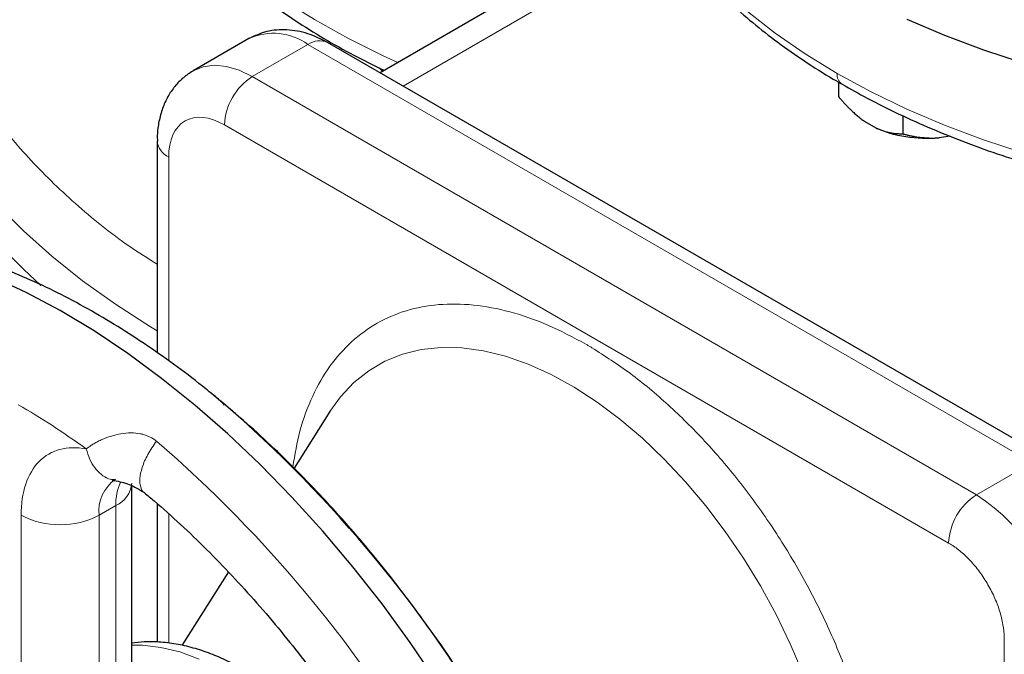
# Model space of a CAD drawing. Units: millimetres. Extents: x 0 to 420, y 0 to 297.
# Drawn here: x 320 to 326, y 123 to 127 of the extents above; entities that cross this region are included whole.
import ezdxf

# ---------------------------------------------------------------- set-up
doc = ezdxf.new("R2010")
doc.units = ezdxf.units.MM

msp = doc.modelspace()

# ---------------------------------------------------------------- linework, layer by layer
at = {"color": 7, "linetype": 'Continuous', "lineweight": 25}
for p, q in [((323.56059, 127.75359), (321.81316, 126.74482)), ((320.98101, 126.96134), (320.62746, 126.75724)), ((326.07724, 124.28322), (321.48097, 126.93658)), ((324.72275, 126.68559), (324.72275, 126.59304)), ((324.96119, 126.39415), (324.89255, 126.43378)), ((325.131, 126.47204), (325.131, 126.35737)), ((320.39888, 126.3118), (320.39888, 124.96859)), ((325.43136, 126.34259), (325.36295, 126.33201)), ((320.81772, 124.6471), (320.74304, 124.70999)), ((320.82614, 124.63512), (320.8148, 124.65123)), ((321.49541, 124.59475), (321.26801, 124.23606)), ((320.23874, 121.6677), (320.23874, 124.12315)), ((320.39888, 124.0114), (320.39888, 123.13213)), ((320.85065, 123.57775), (320.55517, 123.11167))]:
    msp.add_line(p, q, dxfattribs=at)
at = {"color": 8, "linetype": 'Continuous', "lineweight": 18}
for p, q in [((321.95959, 126.66029), (323.6426, 127.63187)), ((321.00243, 126.7201), (321.35598, 126.92421)), ((325.95225, 124.27084), (321.35598, 126.92421)), ((325.59869, 124.06674), (321.00243, 126.7201)), ((325.42192, 123.76055), (320.82565, 126.41392)), ((320.4721, 126.20975), (320.4721, 124.91672)), ((325.95225, 124.27084), (325.59869, 124.06674)), ((320.03016, 123.93678), (320.13622, 123.99801)), ((320.13622, 121.52543), (320.13622, 123.99801)), ((319.53518, 121.46419), (319.53518, 123.93678)), ((320.03016, 121.46419), (320.03016, 123.93678)), ((320.4721, 123.94599), (320.4721, 123.12517)), ((325.77547, 119.47374), (325.77547, 123.14818))]:
    msp.add_line(p, q, dxfattribs=at)
at = {"color": 8, "linetype": 'Continuous', "lineweight": 18, "flags": 128}
for points in [[(320.01655, 129.03378), (320.02186, 128.91273), (320.04452, 128.74324), (320.08487, 128.57484), (320.14276, 128.40816), (320.21797, 128.2438), (320.31024, 128.08236), (320.41922, 127.92443), (320.54452, 127.77059), (320.68569, 127.6214), (320.8422, 127.4774), (321.01349, 127.33911), (321.19892, 127.20705), (321.39784, 127.0817), (321.6095, 126.9635), (321.83313, 126.8529), (321.92679, 126.81042)], [(323.25057, 128.7503), (323.25082, 128.73885), (323.26399, 128.56795), (323.29468, 128.3978), (323.34277, 128.229), (323.4081, 128.06214), (323.49043, 127.8978), (323.58949, 127.73657), (323.70492, 127.57901), (323.83631, 127.42568), (323.98321, 127.27711), (324.14509, 127.13382), (324.3214, 126.99632), (324.5115, 126.8651), (324.71474, 126.7406)], [(318.64152, 127.61199), (318.64207, 127.56748), (318.65536, 127.37554), (318.68632, 127.18428), (318.73487, 126.99424), (318.80087, 126.80596), (318.88414, 126.61997), (318.98444, 126.43681), (319.10148, 126.25699), (319.23493, 126.08102), (319.38442, 125.9094), (319.54952, 125.74261), (319.72976, 125.58114), (319.92463, 125.42543), (320.13358, 125.27593), (320.35602, 125.13306), (320.39888, 125.10722)], [(321.00243, 126.7201), (320.91947, 126.76046), (320.83855, 126.78474), (320.76167, 126.79235), (320.69071, 126.7831), (320.62743, 126.75722), (320.62545, 126.75606)], [(324.71474, 126.7406), (324.9304, 126.62327), (325.15771, 126.51353), (325.3959, 126.41175), (325.6441, 126.3183), (325.90146, 126.23349)], [(323.04513, 124.74947), (322.89893, 124.82976), (322.75357, 124.89526), (322.61008, 124.94552), (322.4695, 124.98016), (322.33284, 124.99894), (322.20109, 125.00171), (322.07519, 124.98847), (321.95606, 124.95931), (321.84455, 124.91443), (321.74147, 124.85416), (321.64755, 124.77893), (321.56348, 124.68929), (321.49541, 124.59475)], [(324.49708, 122.93436), (324.4174, 123.12196), (324.3276, 123.30708), (324.22835, 123.4884), (324.12034, 123.6646), (324.00436, 123.83441), (323.88124, 123.99661), (323.75188, 124.15004), (323.61719, 124.29359), (323.47817, 124.42621), (323.33579, 124.54697), (323.1911, 124.65498), (323.04513, 124.74947)], [(320.66543, 123.02452), (320.54211, 123.06972), (320.42171, 123.09896), (320.30545, 123.11196), (320.23874, 123.11192)]]:
    msp.add_lwpolyline(points, dxfattribs=at)
at = {"color": 7, "linetype": 'Continuous', "lineweight": 25, "flags": 128}
for points in [[(318.64152, 127.37055), (318.64207, 127.32252), (318.65536, 127.13058), (318.68632, 126.93932), (318.73487, 126.74928), (318.80087, 126.561), (318.88414, 126.37501), (318.98444, 126.19185), (319.10148, 126.01203), (319.23493, 125.83606), (319.38442, 125.66444), (319.54952, 125.49765), (319.66089, 125.39566)], [(325.15771, 127.08511), (325.3959, 126.98333), (325.6441, 126.88987), (325.90146, 126.80507), (326.16707, 126.72922), (326.44, 126.66259), (326.71929, 126.6054), (327.00395, 126.55787), (327.293, 126.52016), (327.5854, 126.49239), (327.88014, 126.47468), (328.17618, 126.46708), (328.47248, 126.46961), (328.768, 126.48228), (329.06171, 126.50502), (329.35256, 126.53778), (329.63954, 126.58042), (329.92164, 126.6328), (330.19787, 126.69474), (330.46725, 126.76601), (330.72885, 126.84637), (330.98175, 126.93554), (331.22505, 127.0332), (331.4579, 127.13901)], [(322.17458, 122.87938), (322.00411, 123.13042), (321.82625, 123.37403), (321.64158, 123.60938), (321.45075, 123.83568), (321.25439, 124.05216), (321.05318, 124.25808), (320.84778, 124.45275), (320.6389, 124.63552), (320.42724, 124.80576), (320.21352, 124.9629), (319.99846, 125.1064), (319.78279, 125.23578), (319.56724, 125.3506), (319.35254, 125.45048)]]:
    msp.add_lwpolyline(points, dxfattribs=at)
at = {"color": 8, "linetype": 'Continuous', "lineweight": 18}
for centre, radius, start, end in [((321.13668, 126.62145), 0.37384, 54.082255, 114.607286), ((321.42921, 126.82199), 0.12574, 65.692881, 125.617577), ((324.78808, 126.73245), 0.07379, 173.661521, 235.421196), ((321.20946, 126.39645), 0.3842, 122.605478, 177.394522), ((320.52406, 126.32436), 0.12584, 185.845605, 245.612186), ((314.99484, 118.14903), 8.26598, 10.780083, 49.219917), ((320.27424, 123.96427), 0.24563, 124.9873, 186.426603), ((320.46466, 124.00756), 0.32858, 154.509591, 181.665025), ((320.06344, 124.15851), 0.17623, 294.393638, 354.087888), ((325.80572, 123.74309), 0.3842, 122.605478, 177.394522), ((324.98583, 123.10053), 1.14419, 2.386856, 57.613144), ((319.78267, 124.41443), 0.53796, 242.609672, 297.390328)]:
    msp.add_arc(centre, radius, start, end, dxfattribs=at)
at = {"color": 7, "linetype": 'Continuous', "lineweight": 25}
msp.add_arc((315.4158, 118.39204), 8.266, 10.780146, 49.219855, dxfattribs=at)
at = {"color": 8, "linetype": 'Continuous', "lineweight": 18}
for points, knots in [([(320.01652, 129.83273), (319.97914, 129.8043), (319.82367, 129.68603), (319.5978, 129.45866), (319.34338, 129.15377), (319.14517, 128.83477), (319.00087, 128.50647), (318.91297, 128.17152), (318.88201, 127.83323), (318.90837, 127.49481), (318.99178, 127.1595), (319.1314, 126.83046), (319.32612, 126.51093), (319.57324, 126.20355), (319.87354, 125.91284), (320.14965, 125.68697), (320.34026, 125.56688), (320.39888, 125.52996)], [0, 0, 0, 0, 0.0229968, 0.0956686, 0.1683404, 0.2410122, 0.313684, 0.3863558, 0.4590276, 0.5316994, 0.6043712, 0.677043, 0.7497148, 0.8223866, 0.8950584, 0.9677302, 1, 1, 1, 1]), ([(321.80923, 126.77554), (321.8121, 126.77202), (321.81805, 126.76473), (321.82632, 126.75824), (321.8306, 126.75489)], [0, 0, 0, 0, 0.4832635, 1, 1, 1, 1]), ([(320.82565, 126.41392), (320.73189, 126.46805), (320.64196, 126.47695), (320.50935, 126.40037), (320.4721, 126.31803), (320.4721, 126.20975)], [0, 0, 0, 0, 0.5, 0.5, 1, 1, 1, 1]), ([(323.12375, 125.02017), (323.04194, 125.06385), (322.87823, 125.15126), (322.63687, 125.23339), (322.40376, 125.27766), (322.1828, 125.28013), (321.97777, 125.24149), (321.79213, 125.16217), (321.62902, 125.04368), (321.49102, 124.88804), (321.38141, 124.69719), (321.30085, 124.48362), (321.27313, 124.32164), (321.25991, 124.24434)], [0, 0, 0, 0, 0.0916088, 0.1833154, 0.2749193, 0.3665297, 0.4582347, 0.5498386, 0.641449, 0.733154, 0.8247579, 0.9163683, 1, 1, 1, 1]), ([(323.40548, 120.52757), (323.47384, 120.50164), (323.62288, 120.44512), (323.84365, 120.40666), (324.06473, 120.40319), (324.26973, 120.4421), (324.45536, 120.52135), (324.61851, 120.63983), (324.75636, 120.79559), (324.86655, 120.98599), (324.94734, 121.2077), (324.99725, 121.4571), (325.01544, 121.72993), (325.0017, 122.02152), (324.95616, 122.32702), (324.8796, 122.64122), (324.77341, 122.9588), (324.63927, 123.27441), (324.47948, 123.58268), (324.29682, 123.87847), (324.09428, 124.15666), (323.87532, 124.41276), (323.64366, 124.64165), (323.40324, 124.84269), (323.23968, 124.94763), (323.15794, 125.00007)], [0, 0, 0, 0, 0.0370748, 0.0808279, 0.1245839, 0.1683851, 0.2121382, 0.2558942, 0.2996955, 0.3434485, 0.3872045, 0.4310058, 0.4747588, 0.5185149, 0.5623161, 0.6060691, 0.6498251, 0.6936263, 0.7373794, 0.7811354, 0.8249367, 0.8686897, 0.9124458, 0.9562463, 1, 1, 1, 1]), ([(319.9487, 124.35748), (319.95151, 124.3597), (319.95714, 124.36416), (319.96621, 124.37083), (319.97577, 124.37748), (319.98584, 124.38408), (320.00107, 124.3935), (320.02223, 124.40537), (320.05839, 124.42284), (320.10639, 124.44084), (320.16821, 124.45522), (320.23042, 124.4612), (320.27964, 124.45764), (320.31323, 124.44963), (320.33461, 124.44234), (320.35523, 124.433), (320.37514, 124.42179), (320.38758, 124.41275), (320.39382, 124.40821)], [0, 0, 0, 0, 0.0301728, 0.0605321, 0.0910685, 0.1217733, 0.1526379, 0.2243572, 0.2948812, 0.4253894, 0.5516049, 0.6782287, 0.7882222, 0.830765, 0.8729572, 0.9150556, 0.9573183, 1, 1, 1, 1]), ([(319.53518, 123.93678), (319.53518, 124.08298), (319.57516, 124.20237), (319.72367, 124.35345), (319.82842, 124.3813), (319.9487, 124.35748)], [0, 0, 0, 0, 0.5, 0.5, 1, 1, 1, 1]), ([(320.39383, 124.40821), (320.3747, 124.37991), (320.33638, 124.3232), (320.30119, 124.24027), (320.28582, 124.16916), (320.29239, 124.11685), (320.30407, 124.08718), (320.31778, 124.08161), (320.31847, 124.08133)], [0, 0, 0, 0, 0.208259, 0.4173794, 0.618417, 0.8043252, 0.9902335, 1, 1, 1, 1]), ([(319.9487, 124.35747), (319.95516, 124.33599), (319.96823, 124.29253), (320.00106, 124.2378), (320.04225, 124.19599), (320.08498, 124.16598), (320.11612, 124.16405), (320.12929, 124.16323)], [0, 0, 0, 0, 0.2094182, 0.4235524, 0.6375962, 0.8467552, 1, 1, 1, 1]), ([(325.77547, 123.14818), (325.77543, 123.15266), (325.77536, 123.16161), (325.77478, 123.1753), (325.77384, 123.18914), (325.77251, 123.20317), (325.77081, 123.21737), (325.76736, 123.24127), (325.7608, 123.27535), (325.74908, 123.31989), (325.73423, 123.36475), (325.71042, 123.42435), (325.67354, 123.49758), (325.62856, 123.56614), (325.58886, 123.61655), (325.55744, 123.65184), (325.52472, 123.68426), (325.49661, 123.7086), (325.47381, 123.72634), (325.45659, 123.73873), (325.43928, 123.75024), (325.42771, 123.75711), (325.42192, 123.76055)], [0, 0, 0, 0, 0.0208778, 0.0417127, 0.0625273, 0.0833438, 0.1041846, 0.1250721, 0.1875683, 0.2500996, 0.3125958, 0.3751272, 0.5000034, 0.6248796, 0.6873758, 0.7499071, 0.8124033, 0.8749346, 0.9062322, 0.9374585, 0.9686893, 1, 1, 1, 1])]:
    msp.add_open_spline(points, degree=3, knots=knots, dxfattribs=at)
at = {"color": 7, "linetype": 'Continuous', "lineweight": 25}
for points, knots in [([(331.78581, 127.67962), (331.61226, 127.57943), (331.42591, 127.48664), (331.03163, 127.31783), (330.82371, 127.24182), (330.3908, 127.10824), (330.16581, 127.05067), (329.70363, 126.9552), (329.46645, 126.91731), (328.98501, 126.86202), (328.74075, 126.84463), (328.25047, 126.83073), (328.00444, 126.83422), (327.51593, 126.86199), (327.27345, 126.88628), (326.79729, 126.95513), (326.56361, 126.9997), (326.1101, 127.10814), (325.89028, 127.17202), (325.46924, 127.3177), (325.26803, 127.39951), (324.88858, 127.57928), (324.71034, 127.67725), (324.38069, 127.88721), (324.22928, 127.99921), (323.95657, 128.23483), (323.83527, 128.35845), (323.62539, 128.61462), (323.53682, 128.74717), (323.39433, 129.01834), (323.3404, 129.15696), (323.26838, 129.43727), (323.25027, 129.57896), (323.25027, 129.72064)], [0, 0, 0, 0, 0.0625, 0.0625, 0.125, 0.125, 0.1875, 0.1875, 0.25, 0.25, 0.3125, 0.3125, 0.375, 0.375, 0.4375, 0.4375, 0.5, 0.5, 0.5625, 0.5625, 0.625, 0.625, 0.6875, 0.6875, 0.75, 0.75, 0.8125, 0.8125, 0.875, 0.875, 0.9375, 0.9375, 1, 1, 1, 1]), ([(320.01856, 129.03269), (320.01821, 129.00956), (320.017, 128.92816), (320.03269, 128.78802), (320.06453, 128.61898), (320.11175, 128.45649), (320.17109, 128.30132), (320.24438, 128.1483), (320.33138, 127.99794), (320.43187, 127.85075), (320.54552, 127.70723), (320.67195, 127.56788), (320.81071, 127.43315), (320.9613, 127.30345), (321.1232, 127.17919), (321.29577, 127.06063), (321.47873, 126.94834), (321.65965, 126.84762), (321.78368, 126.78759), (321.84001, 126.76032)], [0, 0, 0, 0, 0.0257413, 0.0905558, 0.1561845, 0.2156354, 0.2754084, 0.3355336, 0.3960128, 0.4568193, 0.5179064, 0.5792163, 0.6406888, 0.7022673, 0.7639023, 0.8255528, 0.8871833, 0.9487625, 1, 1, 1, 1]), ([(323.25211, 128.74849), (323.25203, 128.73076), (323.25171, 128.65523), (323.26729, 128.52131), (323.29965, 128.35345), (323.34738, 128.19207), (323.40707, 128.03813), (323.4806, 127.88633), (323.56769, 127.73714), (323.6681, 127.59101), (323.78153, 127.44841), (323.90761, 127.30978), (324.04592, 127.17552), (324.19608, 127.04605), (324.3573, 126.92156), (324.53022, 126.80309), (324.66036, 126.72003), (324.73557, 126.6784), (324.7465, 126.67235)], [0, 0, 0, 0, 0.0225397, 0.0960217, 0.1705559, 0.2377933, 0.3052461, 0.3729271, 0.4408319, 0.5089379, 0.5772114, 0.6456138, 0.7141062, 0.7826533, 0.8512246, 0.9197946, 0.9883401, 1, 1, 1, 1]), ([(321.48097, 126.93658), (321.43916, 126.95733), (321.35417, 126.99951), (321.22103, 127.02149), (321.09169, 127.01301), (321.01797, 126.97859), (320.98101, 126.96134)], [0, 0, 0, 0, 0.2414434, 0.4908126, 0.7447402, 1, 1, 1, 1]), ([(320.62438, 126.75497), (320.60422, 126.74188), (320.56238, 126.7147), (320.5094, 126.65923), (320.46458, 126.59353), (320.43055, 126.5186), (320.40871, 126.4362), (320.39874, 126.36639), (320.3999, 126.32375), (320.40023, 126.31145)], [0, 0, 0, 0, 0.13904894, 0.28860881, 0.44175558, 0.60018001, 0.76430134, 0.93200887, 1, 1, 1, 1]), ([(324.7465, 126.67235), (324.79913, 126.6424), (324.91513, 126.57641), (325.10572, 126.48185), (325.31524, 126.38753), (325.53286, 126.30018), (325.75754, 126.21982), (325.98862, 126.14669), (326.22523, 126.08097), (326.46643, 126.02284), (326.71099, 125.97244), (326.9572, 125.92994), (327.202, 125.89552), (327.4424, 125.86906), (327.65635, 125.85165), (327.84574, 125.84086), (328.03616, 125.83345), (328.17117, 125.83239), (328.25027, 125.83178)], [0, 0, 0, 0, 0.05651, 0.1245539, 0.1925253, 0.2604084, 0.3281826, 0.3958193, 0.4632756, 0.5304828, 0.5973235, 0.663579, 0.7287919, 0.7918248, 0.8525642, 0.8956653, 0.9388757, 1, 1, 1, 1]), ([(324.72275, 126.59304), (324.72768, 126.58739), (324.73743, 126.57622), (324.75212, 126.56), (324.76664, 126.54443), (324.78105, 126.52951), (324.79536, 126.51521), (324.8118, 126.49942), (324.83039, 126.48246), (324.85116, 126.46481), (324.87183, 126.44845), (324.88566, 126.43866), (324.89255, 126.43378)], [0, 0, 0, 0, 0.0921698, 0.1823051, 0.2705662, 0.3571297, 0.442189, 0.5259545, 0.6476346, 0.7665623, 0.8836796, 1, 1, 1, 1]), ([(324.96119, 126.39415), (324.96514, 126.39236), (324.97304, 126.38877), (324.98485, 126.38396), (324.99666, 126.37956), (325.00849, 126.37559), (325.02035, 126.37204), (325.03227, 126.36888), (325.04984, 126.36484), (325.07311, 126.36083), (325.10209, 126.35787), (325.12123, 126.35754), (325.131, 126.35737)], [0, 0, 0, 0, 0.0665237, 0.1331621, 0.2001119, 0.2675642, 0.3357026, 0.4047027, 0.4747311, 0.6433355, 0.8179337, 1, 1, 1, 1]), ([(325.36295, 126.33201), (325.29245, 126.32523), (325.21945, 126.32727), (325.08137, 126.34863), (325.01638, 126.36793), (324.96119, 126.39415)], [0, 0, 0, 0, 0.5, 0.5, 1, 1, 1, 1]), ([(325.131, 126.35737), (325.13773, 126.35561), (325.15106, 126.35212), (325.17111, 126.34749), (325.19094, 126.34336), (325.21062, 126.3398), (325.23016, 126.33679), (325.25263, 126.33396), (325.27801, 126.33166), (325.30638, 126.33039), (325.33463, 126.33034), (325.35353, 126.33145), (325.36295, 126.33201)], [0, 0, 0, 0, 0.0921698, 0.1823051, 0.2705662, 0.3571297, 0.442189, 0.5259545, 0.6476346, 0.7665623, 0.8836796, 1, 1, 1, 1]), ([(320.76257, 124.69354), (320.74502, 124.70821), (320.66706, 124.77334), (320.52588, 124.87998), (320.33915, 125.0129), (320.1497, 125.13565), (319.95827, 125.24854), (319.76526, 125.35085), (319.57119, 125.44216), (319.37658, 125.52202), (319.18194, 125.59003), (318.98782, 125.64582), (318.79478, 125.68906), (318.60342, 125.71947), (318.41432, 125.73684), (318.22808, 125.74103), (318.04533, 125.73184), (317.86644, 125.70963), (317.6926, 125.67288), (317.56817, 125.63962), (317.50368, 125.6146), (317.4936, 125.61069)], [0, 0, 0, 0, 0.0164829, 0.0732059, 0.1302255, 0.187496, 0.2449763, 0.3026274, 0.3604053, 0.4182572, 0.4761316, 0.5339713, 0.5917149, 0.6493, 0.7066695, 0.7637789, 0.8206047, 0.8771522, 0.9334605, 0.9896043, 1, 1, 1, 1]), ([(320.8148, 124.65123), (320.80293, 124.66106), (320.77848, 124.6813), (320.75435, 124.70249), (320.74454, 124.70873), (320.74286, 124.70979)], [0, 0, 0, 0, 0.4390772, 0.9042034, 1, 1, 1, 1]), ([(322.57236, 122.52346), (322.52249, 122.60806), (322.45247, 122.72681), (322.3436, 122.89853), (322.24845, 123.04317), (322.13127, 123.21244), (322.00442, 123.38641), (321.86754, 123.5641), (321.72231, 123.74223), (321.56975, 123.91872), (321.41072, 124.09183), (321.24606, 124.26043), (321.07624, 124.42258), (320.94419, 124.54272), (320.86812, 124.60573), (320.85101, 124.61991)], [0, 0, 0, 0, 0.1047677, 0.14706332, 0.21725374, 0.29003592, 0.36801728, 0.44929489, 0.53310295, 0.61883161, 0.70604979, 0.79444051, 0.88376677, 0.97384812, 1, 1, 1, 1]), ([(320.11451, 124.15867), (320.11443, 124.15865), (320.11293, 124.15837), (320.11655, 124.15932), (320.12624, 124.15716), (320.12943, 124.15644)], [0, 0, 0, 0, 0.036916, 0.6827593, 1, 1, 1, 1]), ([(320.12698, 124.15726), (320.15852, 124.15106), (320.22247, 124.13849), (320.28618, 124.09998), (320.31847, 124.08046)], [0, 0, 0, 0, 0.4933006, 1, 1, 1, 1]), ([(320.31749, 124.08), (320.33829, 124.06295), (320.41558, 123.99957), (320.54759, 123.87997), (320.71271, 123.72193), (320.87448, 123.55507), (321.03226, 123.38111), (321.185, 123.20108), (321.33124, 123.01718), (321.46777, 122.83421), (321.58735, 122.66401), (321.68822, 122.51244), (321.79596, 122.34369), (321.8681, 122.22139), (321.91408, 122.14344)], [0, 0, 0, 0, 0.0348188, 0.1294089, 0.2239007, 0.3181971, 0.4121402, 0.5054512, 0.5975789, 0.6872346, 0.7704692, 0.8375495, 0.8964615, 1, 1, 1, 1]), ([(321.79223, 122.0731), (321.76338, 122.12125), (321.72277, 122.18906), (321.65734, 122.28536), (321.59916, 122.3657), (321.52645, 122.45758), (321.4469, 122.54934), (321.36042, 122.63973), (321.26826, 122.72639), (321.17132, 122.80769), (321.07042, 122.88227), (320.96629, 122.949), (320.85964, 123.00691), (320.75121, 123.05511), (320.64177, 123.09274), (320.53213, 123.11923), (320.42331, 123.13341), (320.32502, 123.13659), (320.26442, 123.12911), (320.23874, 123.12595)], [0, 0, 0, 0, 0.07490504, 0.10546319, 0.15605849, 0.20843878, 0.26447159, 0.32276012, 0.38275961, 0.44404396, 0.50632033, 0.56937339, 0.63303035, 0.69711317, 0.76139789, 0.82566058, 0.8896687, 0.95323794, 1, 1, 1, 1])]:
    msp.add_open_spline(points, degree=3, knots=knots, dxfattribs=at)
at = {"color": 8, "linetype": 'Continuous', "lineweight": 18}
for points in [[(323.12375, 125.02017), (323.12945, 125.01686), (323.14084, 125.01025), (323.15224, 125.00347), (323.15794, 125.00007)], [(319.51751, 124.6385), (319.66173, 124.55524), (319.80566, 124.46143), (319.9487, 124.35748)]]:
    msp.add_open_spline(points, degree=3, dxfattribs=at)

doc.saveas('drawing.dxf')
